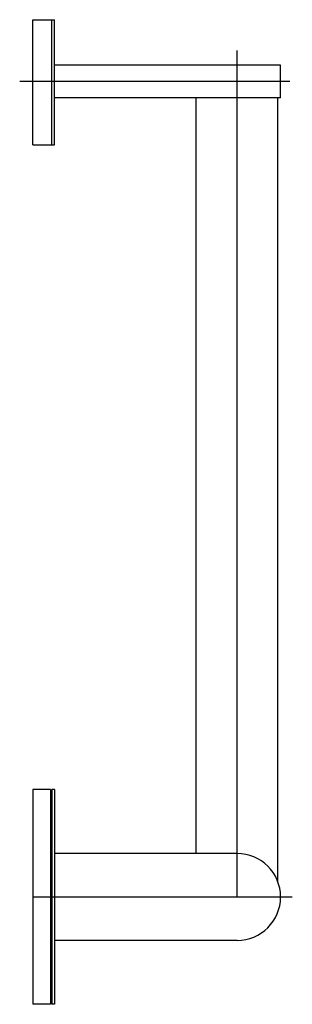
# Model space of a CAD drawing. Extents: x -0.005 to 0.091, y -0.324 to 0.022.
import ezdxf

# ---------------------------------------------------------------- set-up
doc = ezdxf.new("R2010")
doc.units = 0
doc.layers.get('Defpoints').update_dxf_attribs({"color": 5})

msp = doc.modelspace()

# ---------------------------------------------------------------- linework, layer by layer
for p, q in [((0, 0.02173), (0.00764, 0.02173)), ((0, -0.02221), (0, 0.02173)), ((0.00669, -0.02221), (0.00669, 0.02173)), ((0.00764, -0.02221), (0.00764, 0.02173)), ((0.08692, 0.00573), (0.00764, 0.00573)), ((0.08692, -0.00573), (0.08692, 0.00573)), ((0.08692, -0.00573), (0.00764, -0.00573)), ((0.05731, -0.27126), (0.05731, -0.00573)), ((0.08596, -0.28122), (0.08596, -0.00573)), ((0, -0.02221), (0.00764, -0.02221))]:
    msp.add_line(p, q)
at = {"ltscale": 10}
for p, q in [((0.00621, -0.24881), (0, -0.24881)), ((0.00764, -0.24881), (0.00669, -0.24881)), ((0.00669, -0.24929), (0.00621, -0.24929)), ((0.00621, -0.32427), (0, -0.32427)), ((0.00669, -0.32379), (0.00621, -0.32379)), ((0.00764, -0.32427), (0.00669, -0.32427))]:
    msp.add_line(p, q, dxfattribs=at)
at = {"color": 7, "linetype": 'Continuous', "ltscale": 10}
for p, q in [((0, -0.24881), (0, -0.32427)), ((0.00621, -0.24881), (0.00621, -0.32427)), ((0.00669, -0.24881), (0.00669, -0.32427)), ((0.00764, -0.24881), (0.00764, -0.32427)), ((0.07164, -0.27126), (0.00764, -0.27126)), ((0.07164, -0.30182), (0.00764, -0.30182))]:
    msp.add_line(p, q, dxfattribs=at)
at = {"ltscale": 10}
msp.add_arc((0.07164, -0.28654), 0.01528, 270, 90, dxfattribs=at)
at = {"layer": 'Defpoints'}
for p, q in [((0.07164, -0.28654), (0.07164, 0.01091)), ((0.09016, 0), (-0.00456, 0)), ((0, -0.28654), (0.09101, -0.28654))]:
    msp.add_line(p, q, dxfattribs=at)

doc.saveas('drawing.dxf')
